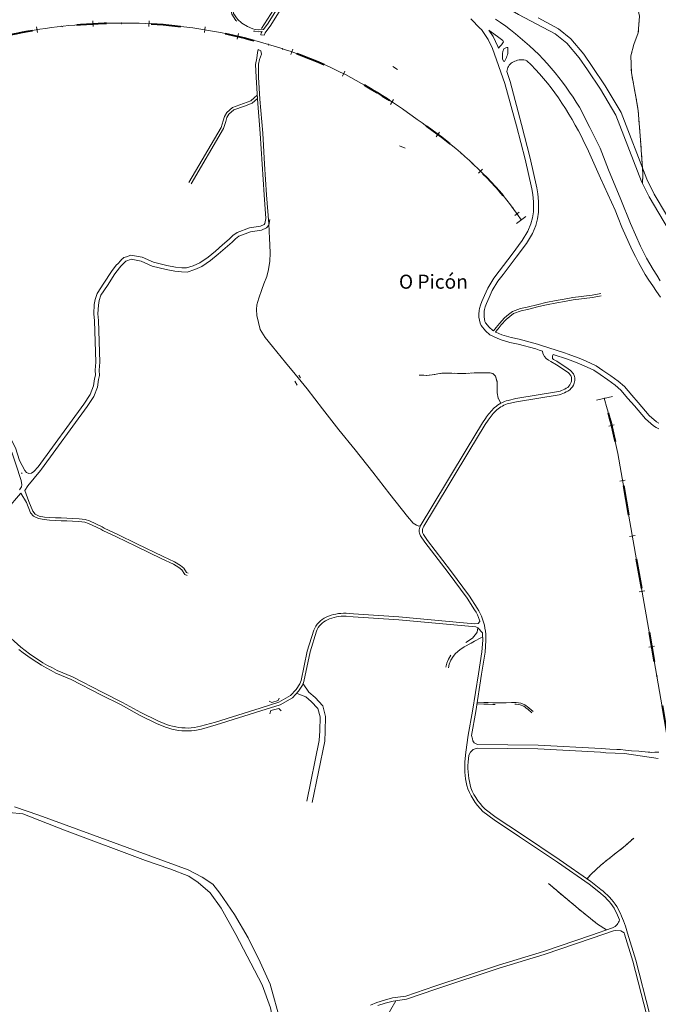
# Model space of a CAD drawing. Units: millimetres. Extents: x 535867 to 552945, y 4731069 to 4742678.
# Drawn here: x 545147 to 545715, y 4737082 to 4737958 of the extents above; entities that cross this region are included whole.
import ezdxf

# ---------------------------------------------------------------- set-up
doc = ezdxf.new("R2010")
doc.units = ezdxf.units.MM
doc.linetypes.add('DGN2', pattern=[35.210408, 17.605204, -17.605204])
doc.linetypes.add('DGN6', pattern=[66.019515, 0, -13.203903, 26.407806, -13.203903, 0, -13.203903])
doc.layers.add('Todo_GRIS', color=8, linetype='Continuous')
doc.styles.get("Standard").update_dxf_attribs({"font": 'ARIAL.TTF'})

msp = doc.modelspace()

# ---------------------------------------------------------------- linework, layer by layer
at = {"layer": 'Todo_GRIS', "linetype": 'Continuous', "lineweight": 13}
for p, q in [((545162.65, 4737946.66), (545161.86, 4737951.59)), ((545212.08, 4737951.91), (545211.83, 4737956.9)), ((545261.8, 4737951.95), (545262.06, 4737956.94)), ((545311.2, 4737946.63), (545312.04, 4737951.56)), ((545340.53, 4737940.76), (545341.66, 4737945.64)), ((545388.28, 4737927.02), (545389.96, 4737931.73)), ((545434.06, 4737907.75), (545436.28, 4737912.23)), ((545476.97, 4737882.68), (545479.68, 4737886.88)), ((545517.58, 4737853.83), (545520.58, 4737857.83)), ((545555.18, 4737821.47), (545558.71, 4737825.01)), ((545587.44, 4737783.87), (545591.48, 4737786.81)), ((545671.18, 4737596.41), (545676.04, 4737597.58)), ((545680.95, 4737547.55), (545685.87, 4737548.41)), ((545689.62, 4737498.3), (545694.55, 4737499.17)), ((545698.3, 4737449.06), (545703.22, 4737449.93)), ((545706.95, 4737399.82), (545711.87, 4737400.68))]:
    msp.add_line(p, q, dxfattribs=at)
at = {"layer": 'Todo_GRIS', "linetype": 'Continuous', "lineweight": 0, "flags": 128}
for points in [[(545708.74, 4738049.39), (545708.36, 4738048.69), (545704.96, 4738044.98), (545689.02, 4738032.1), (545681.83, 4738024.98), (545678.92, 4738020.86), (545676.99, 4738016.2), (545677.08, 4738011.9), (545678.75, 4738007.15), (545685.15, 4737999.28), (545692, 4737985.69), (545695.14, 4737976.01), (545698.56, 4737961.31), (545697.46, 4737946.23), (545693.38, 4737935.83), (545690.92, 4737925.89), (545691.32, 4737910.78), (545695.36, 4737889.26), (545697.25, 4737877.36), (545699.51, 4737850.86), (545701.63, 4737820.76), (545701.09, 4737812.72)], [(545697.76, 4737950.34), (545697.58, 4737947.84)], [(545698.31, 4737957.82), (545697.94, 4737952.83)], [(545696.22, 4737943.08), (545694.4, 4737938.43)], [(545697.58, 4737947.84), (545697.46, 4737946.23), (545697.14, 4737945.41)], [(545692.85, 4737933.68), (545692.25, 4737931.26)], [(545693.48, 4737936.1), (545693.38, 4737935.83), (545692.85, 4737933.68)], [(545691.65, 4737928.83), (545690.92, 4737925.89), (545690.97, 4737923.92)], [(545691.04, 4737921.42), (545691.1, 4737918.92)], [(545691.1, 4737918.92), (545691.17, 4737916.42)], [(545691.24, 4737913.92), (545691.32, 4737910.78), (545691.66, 4737908.96)], [(545692.12, 4737906.5), (545692.58, 4737904.04)], [(545692.58, 4737904.04), (545693.05, 4737901.58)], [(545693.51, 4737899.13), (545694.43, 4737894.21)], [(545358.25, 4737890.97), (545352.59, 4737885.76), (545345.98, 4737883.38), (545336.2, 4737879.95), (545331.18, 4737875.45), (545329.06, 4737872.01), (545328, 4737868.04), (545326.15, 4737862.22), (545297.33, 4737813.29)], [(545694.89, 4737891.76), (545695.35, 4737889.3)], [(545695.35, 4737889.3), (545695.36, 4737889.26), (545695.75, 4737886.83)], [(545358.44, 4737887.94), (545353.84, 4737883.71), (545346.77, 4737881.16), (545337.42, 4737877.88), (545333.01, 4737873.92), (545331.25, 4737871.07), (545330.27, 4737867.38), (545328.32, 4737861.26), (545299.37, 4737812.09)], [(545696.14, 4737884.36), (545696.92, 4737879.42)], [(545697.29, 4737876.95), (545697.5, 4737874.46)], [(545697.5, 4737874.46), (545697.71, 4737871.97)], [(545697.92, 4737869.48), (545698.35, 4737864.5)], [(545698.56, 4737862), (545698.77, 4737859.51)], [(545698.77, 4737859.51), (545698.98, 4737857.02)], [(545699.2, 4737854.53), (545699.51, 4737850.86), (545699.6, 4737849.55)], [(545699.78, 4737847.05), (545699.95, 4737844.56)], [(545699.95, 4737844.56), (545700.13, 4737842.07)], [(545700.31, 4737839.57), (545700.66, 4737834.58)], [(545700.83, 4737832.09), (545701.01, 4737829.6)], [(545701.01, 4737829.6), (545701.18, 4737827.1)], [(545701.36, 4737824.61), (545701.63, 4737820.76), (545701.55, 4737819.62)], [(545701.22, 4737814.63), (545701.09, 4737812.72)], [(545701.39, 4737817.13), (545701.22, 4737814.63)], [(545664.16, 4737714.41), (545656.27, 4737712.92), (545639.18, 4737710.79), (545631.33, 4737709.3), (545624.48, 4737708.07), (545615.22, 4737706.33), (545608.37, 4737704.7), (545598.47, 4737702.19), (545592.54, 4737700.93), (545585.37, 4737698.46), (545581.94, 4737695.66), (545578.45, 4737692.73), (545573.79, 4737687.75), (545571.06, 4737684.17), (545568.52, 4737681.21)], [(545664.54, 4737712.39), (545656.59, 4737710.89), (545639.5, 4737708.76), (545631.7, 4737707.28), (545624.85, 4737706.05), (545615.65, 4737704.32), (545608.86, 4737702.71), (545598.94, 4737700.19), (545593.09, 4737698.95), (545586.38, 4737696.64), (545583.25, 4737694.08), (545579.86, 4737691.24), (545575.36, 4737686.43), (545572.66, 4737682.88), (545570.36, 4737680.2)], [(545575.16, 4737616.79), (545572.62, 4737621.24), (545571.91, 4737625.97), (545571.8, 4737630.98), (545571.7, 4737635.98), (545570.39, 4737640.94), (545568.08, 4737643.13), (545565.7, 4737643.72), (545551.29, 4737643.69), (545544.08, 4737643.37), (545536.77, 4737643.36), (545528.17, 4737643.5), (545522.57, 4737643.42), (545514.01, 4737642.06), (545508.69, 4737641.56), (545503.5, 4737641.87), (545502.37, 4737641.76)], [(545521.41, 4737643.24), (545518.94, 4737642.84)], [(545523.89, 4737643.44), (545522.57, 4737643.42), (545521.41, 4737643.24)], [(545531.39, 4737643.45), (545528.17, 4737643.5), (545526.39, 4737643.48)], [(545536.39, 4737643.37), (545533.89, 4737643.41)], [(545538.89, 4737643.36), (545536.77, 4737643.36), (545536.39, 4737643.37)], [(545546.39, 4737643.47), (545544.08, 4737643.37), (545541.39, 4737643.37)], [(545551.38, 4737643.69), (545551.29, 4737643.69), (545548.89, 4737643.58)], [(545553.88, 4737643.7), (545551.38, 4737643.69)], [(545561.38, 4737643.71), (545556.38, 4737643.7)], [(545566.36, 4737643.55), (545565.7, 4737643.72), (545563.88, 4737643.72)], [(545568.61, 4737642.63), (545568.08, 4737643.13), (545566.36, 4737643.55)], [(545506.53, 4737641.69), (545504.03, 4737641.84)], [(545509.02, 4737641.59), (545508.69, 4737641.56), (545506.53, 4737641.69)], [(545516.47, 4737642.45), (545514.01, 4737642.06), (545511.51, 4737641.83)], [(545571.68, 4737636.06), (545570.4, 4737640.89)], [(545571.8, 4737631.06), (545571.75, 4737633.56)], [(545571.85, 4737628.56), (545571.8, 4737630.98), (545571.8, 4737631.06)], [(545572.68, 4737621.13), (545572.62, 4737621.24), (545571.91, 4737625.97), (545571.91, 4737626.06)], [(545575.16, 4737616.79), (545573.92, 4737618.96)], [(545296.75, 4737465.62), (545295.41, 4737466.22), (545292.86, 4737470.04), (545289.94, 4737472.47), (545284.69, 4737475.74), (545274.36, 4737480.39), (545251.11, 4737491.8), (545234.01, 4737499.99), (545221.84, 4737505.62), (545220.09, 4737506.68), (545208.93, 4737512.04), (545205.21, 4737513.19), (545199.64, 4737513.93), (545193.84, 4737514.26), (545188.73, 4737514.47), (545183.73, 4737514.66), (545178.66, 4737514.86), (545173.62, 4737515.16), (545168.77, 4737515.54), (545164.24, 4737516.36), (545160.49, 4737518.18), (545158.48, 4737520.59), (545154.99, 4737529.36), (545151.32, 4737538.98)], [(545295.78, 4737463.45), (545293.81, 4737464.33), (545291.07, 4737468.44), (545288.55, 4737470.54), (545283.57, 4737473.64), (545273.35, 4737478.24), (545250.08, 4737489.66), (545233, 4737497.84), (545220.72, 4737503.52), (545218.96, 4737504.59), (545208.06, 4737509.82), (545204.7, 4737510.86), (545199.42, 4737511.56), (545193.73, 4737511.89), (545188.64, 4737512.09), (545183.64, 4737512.28), (545178.55, 4737512.49), (545173.46, 4737512.79), (545168.47, 4737513.18), (545163.5, 4737514.08), (545158.99, 4737516.26), (545156.41, 4737519.36), (545152.86, 4737528.3), (545147.73, 4737536.69)], [(545558.88, 4737408.55), (545557.23, 4737408.14), (545551.51, 4737405.16), (545548.73, 4737403.17), (545542.5, 4737400.01), (545538.49, 4737397.27), (545534.66, 4737394.02), (545532.76, 4737391.49), (545530.53, 4737388.08), (545529.19, 4737384.63), (545528.37, 4737381.46)], [(545603.82, 4737342.36), (545600.32, 4737345.42), (545598.44, 4737346.93), (545597.76, 4737347.45), (545596.42, 4737348.54), (545592.79, 4737349.91), (545590.89, 4737350.2), (545588.8, 4737350.39), (545584.69, 4737350.45), (545579.96, 4737350.23), (545574.69, 4737350.24), (545567.92, 4737350.21), (545563.78, 4737350.38), (545560.08, 4737350.62), (545554.05, 4737350.8)], [(545693.39, 4737229.9), (545685.71, 4737222.89), (545674.76, 4737214.22), (545664.54, 4737206.12), (545655.19, 4737197.48), (545651.89, 4737193.53)], [(545689.7, 4737226.53), (545686, 4737223.16)], [(545693.39, 4737229.9), (545691.54, 4737228.21)], [(545678.18, 4737216.93), (545674.76, 4737214.22), (545674.26, 4737213.83)], [(545682.1, 4737220.03), (545680.14, 4737218.48)], [(545684.06, 4737221.58), (545682.1, 4737220.03)], [(545666.43, 4737207.61), (545664.54, 4737206.12), (545662.64, 4737204.36)], [(545670.34, 4737210.72), (545668.39, 4737209.17)], [(545672.3, 4737212.27), (545670.34, 4737210.72)], [(545655.29, 4737197.57), (545655.19, 4737197.48), (545652.07, 4737193.75)], [(545658.96, 4737200.97), (545657.13, 4737199.27)], [(545660.8, 4737202.66), (545658.96, 4737200.97)], [(545669.27, 4737148.07), (545661.26, 4737153.22), (545643.89, 4737167.11), (545617.66, 4737189.35)], [(545618.54, 4737188.6), (545617.66, 4737189.35)], [(545622.35, 4737185.37), (545620.45, 4737186.99)], [(545624.26, 4737183.75), (545622.35, 4737185.37)], [(545629.98, 4737178.9), (545626.17, 4737182.14)], [(545633.79, 4737175.67), (545631.89, 4737177.29)], [(545635.7, 4737174.05), (545633.79, 4737175.67)], [(545641.42, 4737169.2), (545637.61, 4737172.44)], [(545645.27, 4737166.01), (545643.89, 4737167.11), (545643.33, 4737167.59)], [(545647.22, 4737164.45), (545645.27, 4737166.01)], [(545653.08, 4737159.76), (545649.17, 4737162.89)], [(545656.98, 4737156.64), (545655.03, 4737158.2)], [(545658.94, 4737155.08), (545656.98, 4737156.64)], [(545665.06, 4737150.77), (545661.26, 4737153.22), (545660.89, 4737153.52)], [(545669.27, 4737148.07), (545667.17, 4737149.42)]]:
    msp.add_lwpolyline(points, dxfattribs=at)
at = {"layer": 'Todo_GRIS', "linetype": 'Continuous', "lineweight": 13, "flags": 128}
for points in [[(545708.74, 4738049.39), (545708.36, 4738048.69), (545704.96, 4738044.98), (545689.02, 4738032.1), (545681.83, 4738024.98), (545678.92, 4738020.86), (545676.99, 4738016.2), (545677.08, 4738011.9), (545678.75, 4738007.15), (545685.15, 4737999.28), (545692, 4737985.69), (545695.14, 4737976.01), (545698.56, 4737961.31), (545697.46, 4737946.23), (545693.38, 4737935.83), (545690.92, 4737925.89), (545691.32, 4737910.78), (545695.36, 4737889.26), (545697.25, 4737877.36), (545699.51, 4737850.86), (545701.63, 4737820.76), (545701.09, 4737812.72)], [(545391.69, 4737995.07), (545392.94, 4737992.77), (545392.7, 4737991.28), (545391.66, 4737989.7), (545379.11, 4737973.13), (545367.83, 4737954.91), (545363.88, 4737949.38)], [(545399.42, 4737994.89), (545381.63, 4737971.39), (545370.37, 4737953.21), (545365.42, 4737946.29)], [(545362.1, 4737950.16), (545375.45, 4737970.82), (545389.61, 4737991.66), (545332.21, 4737992.77)], [(545363.88, 4737949.38), (545359.37, 4737948.95), (545356.53, 4737949.4), (545354.43, 4737949.82), (545349.49, 4737951.84), (545344.61, 4737955.02), (545340.56, 4737958.52), (545337.14, 4737963.52), (545336.19, 4737969.06), (545336.09, 4737972.84)], [(545623.41, 4737945.5), (545590.69, 4737962.66), (545572.97, 4737972.98), (545563.19, 4737974.3), (545557.37, 4737973.77), (545554.97, 4737971.37)], [(545548.36, 4737958.82), (545556.8, 4737950.34), (545558, 4737949.23)], [(545570.39, 4737958.52), (545574.94, 4737955.41), (545579.41, 4737952.21), (545583.81, 4737948.9), (545588.13, 4737945.49), (545592.37, 4737941.98), (545596.52, 4737938.38), (545600.6, 4737934.67), (545604.78, 4737930.85), (545608.88, 4737926.94), (545612.87, 4737922.93), (545616.48, 4737918.96), (545620.01, 4737914.91), (545623.45, 4737910.8), (545626.81, 4737906.61), (545630.08, 4737902.36), (545633.27, 4737898.03), (545636.36, 4737893.65), (545639.36, 4737889.2), (545642.27, 4737884.69), (545645.09, 4737880.12), (545654.23, 4737862.15), (545663.51, 4737843.67), (545671.06, 4737824.37), (545681.83, 4737798.13), (545690.39, 4737776.58), (545699.5, 4737756.42), (545702.12, 4737751.13), (545704.86, 4737745.9), (545707.74, 4737740.75), (545710.73, 4737735.66), (545713.85, 4737730.65), (545717.08, 4737725.72)], [(545608.34, 4737959.64), (545626.32, 4737949.85), (545637.42, 4737940.86), (545649.06, 4737927.37), (545656.46, 4737916.25), (545668.1, 4737899.06), (545682.31, 4737875.39), (545705.05, 4737816.13), (545711.66, 4737802.91), (545733.6, 4737766.14)], [(545144.07, 4737945.84), (545149.27, 4737946.88), (545154.41, 4737947.81), (545159.56, 4737948.69), (545164.72, 4737949.52), (545169.88, 4737950.28), (545175.06, 4737951), (545180.25, 4737951.65), (545185.44, 4737952.25), (545190.63, 4737952.79), (545195.84, 4737953.27), (545201.04, 4737953.7), (545206.26, 4737954.07), (545211.47, 4737954.38), (545216.69, 4737954.64), (545221.91, 4737954.83), (545227.14, 4737954.97), (545232.36, 4737955.06), (545237.59, 4737955.08), (545242.81, 4737955.05), (545248.04, 4737954.96), (545253.26, 4737954.82), (545258.48, 4737954.62), (545263.79, 4737954.35), (545269.1, 4737954.03), (545274.4, 4737953.64), (545279.7, 4737953.18), (545285, 4737952.67), (545290.29, 4737952.09), (545295.57, 4737951.45), (545300.84, 4737950.74), (545306.11, 4737949.97), (545311.36, 4737949.14), (545316.61, 4737948.25)], [(545558, 4737949.23), (545563.85, 4737940.55), (545567.63, 4737932.34), (545578.72, 4737901.34), (545589.06, 4737863.71), (545596.79, 4737833.89), (545602.66, 4737807.45), (545603.56, 4737802.41), (545604.21, 4737796.08), (545604.06, 4737787.09), (545603.34, 4737781.61), (545601.93, 4737776.36), (545599.18, 4737769.97), (545594.14, 4737761.46), (545585.07, 4737749.41), (545573.66, 4737734.15), (545568.82, 4737728.04), (545563.47, 4737719.25), (545560.6, 4737712.56), (545558.3, 4737707.35), (545556.96, 4737703.9), (545556.15, 4737701.13), (545555.78, 4737699.34), (545555.65, 4737695.94), (545555.65, 4737693.34), (545556.04, 4737690.63), (545556.64, 4737688), (545557.56, 4737685.96), (545561.37, 4737681.21), (545565.44, 4737677.75), (545568.67, 4737676.02), (545574.48, 4737673.49), (545583.18, 4737670.95), (545590.42, 4737669.36), (545606.26, 4737665.04), (545609.36, 4737663.94), (545612.3, 4737663), (545612.5, 4737660.89), (545614.1, 4737658.33), (545615.53, 4737656.67), (545617.67, 4737654.98), (545619.53, 4737653.91), (545624.71, 4737650.91), (545631.44, 4737646.54), (545635.24, 4737643.79), (545637.34, 4737641.4), (545637.66, 4737640.6), (545637.9, 4737639.78), (545638.05, 4737638.94), (545638.12, 4737638.08), (545638.1, 4737637.23), (545637.99, 4737636.38), (545637.79, 4737635.54), (545637.17, 4737634.26), (545636.43, 4737633.04), (545635.57, 4737631.92), (545634.6, 4737630.88), (545633.31, 4737630.07), (545631.99, 4737629.33), (545630.63, 4737628.66), (545629.25, 4737628.06), (545627.83, 4737627.53), (545626.38, 4737627.07), (545588.51, 4737620.91), (545581.55, 4737619.29), (545579.9, 4737618.8), (545578.28, 4737618.22), (545576.7, 4737617.55), (545575.16, 4737616.79), (545573.66, 4737615.94), (545572.22, 4737615.01), (545570.83, 4737613.99), (545569.51, 4737612.9), (545568.41, 4737611.78), (545567.33, 4737610.63), (545566.28, 4737609.46), (545565.26, 4737608.28), (545564.26, 4737607.06), (545563.29, 4737605.83), (545562.34, 4737604.58), (545561.43, 4737603.3), (545558.85, 4737599.37), (545544.3, 4737575.23), (545513.69, 4737524.51), (545504.07, 4737508.88), (545503.58, 4737508.01), (545503.18, 4737507.11), (545502.86, 4737506.18), (545502.64, 4737505.22), (545502.5, 4737504.24), (545502.45, 4737503.26), (545502.49, 4737502.27), (545502.62, 4737501.3), (545502.85, 4737500.33), (545503.67, 4737498.69), (545507.35, 4737493.04), (545528.1, 4737466.11), (545545.01, 4737443.34), (545551.7, 4737432.97), (545553, 4737430.73), (545554.19, 4737428.43), (545554.19, 4737428.43), (545555.25, 4737426.07), (545556.19, 4737423.66), (545556.44, 4737422.88), (545556.28, 4737422.54), (545556.09, 4737422.22), (545555.88, 4737421.92), (545555.65, 4737421.64), (545555.4, 4737421.37), (545555.13, 4737421.12), (545554.84, 4737420.9), (545554.53, 4737420.7), (545552.09, 4737420.38), (545541.92, 4737421.33), (545484.42, 4737426.7), (545443.8, 4737429.4), (545437.36, 4737429.98), (545435.03, 4737429.96), (545432.78, 4737429.81), (545430.54, 4737429.55), (545428.3, 4737429.16), (545426.11, 4737428.67), (545423.93, 4737428.06), (545421.79, 4737427.34), (545419.65, 4737426.48), (545417.81, 4737425.56), (545416.08, 4737424.44), (545414.46, 4737423.18), (545412.95, 4737421.75), (545411.61, 4737420.19), (545410.41, 4737418.51), (545409.39, 4737416.72), (545408.53, 4737414.8), (545402.73, 4737396.26), (545397.21, 4737369.94), (545396.14, 4737367.12), (545393, 4737362.18), (545387.91, 4737356.76), (545377.52, 4737350.73), (545360.79, 4737345.48), (545321, 4737333.05), (545307.86, 4737329.3), (545305.13, 4737328.7), (545302.37, 4737328.25), (545299.58, 4737327.94), (545296.78, 4737327.79), (545293.99, 4737327.8), (545291.18, 4737327.95), (545288.4, 4737328.26), (545285.64, 4737328.72), (545282.9, 4737329.32), (545280.2, 4737330.07), (545277.56, 4737330.98), (545269.64, 4737334.12), (545254.77, 4737341.65), (545238.21, 4737350.6), (545220.23, 4737359.62), (545193.68, 4737373.21), (545180.19, 4737379.06), (545175.91, 4737381.2), (545171.68, 4737383.49), (545167.49, 4737385.9), (545163.39, 4737388.44), (545159.36, 4737391.08), (545155.41, 4737393.85), (545151.54, 4737396.72), (545147.79, 4737399.68), (545133.29, 4737412.78)], [(545316.61, 4737948.25), (545321.84, 4737947.29), (545327.06, 4737946.27), (545332.27, 4737945.19), (545337.46, 4737944.04), (545342.65, 4737942.84), (545347.81, 4737941.57), (545352.96, 4737940.24), (545358.1, 4737938.85), (545363.19, 4737937.48), (545368.26, 4737936.04), (545373.31, 4737934.54), (545378.35, 4737932.98), (545383.36, 4737931.34), (545388.35, 4737929.65), (545393.32, 4737927.88), (545398.27, 4737926.06), (545403.19, 4737924.17), (545408.08, 4737922.21), (545412.95, 4737920.19), (545417.79, 4737918.1), (545422.61, 4737915.96), (545427.4, 4737913.75), (545432.15, 4737911.48), (545436.88, 4737909.14), (545441.62, 4737906.61), (545446.34, 4737904.03), (545451.03, 4737901.41), (545455.69, 4737898.73), (545460.32, 4737896.01), (545464.92, 4737893.23), (545469.5, 4737890.41), (545474.04, 4737887.54), (545478.56, 4737884.63), (545483.04, 4737881.66), (545487.49, 4737878.65), (545491.91, 4737875.59), (545496.3, 4737872.48), (545500.65, 4737869.33), (545504.97, 4737866.13), (545509.26, 4737862.89), (545513.67, 4737859.79), (545518.03, 4737856.62), (545522.35, 4737853.38), (545526.61, 4737850.08), (545530.83, 4737846.72), (545534.99, 4737843.29), (545539.1, 4737839.8), (545543.15, 4737836.24), (545547.15, 4737832.62), (545551.09, 4737828.94), (545554.97, 4737825.2), (545558.8, 4737821.4), (545562.57, 4737817.54), (545566.28, 4737813.63), (545569.92, 4737809.66), (545573.51, 4737805.63), (545577.03, 4737801.55), (545580.49, 4737797.41), (545583.65, 4737793.25), (545586.76, 4737789.05), (545589.83, 4737784.83), (545593.31, 4737779.93)], [(545361.8, 4737946.47), (545361.56, 4737944.67), (545364.44, 4737944.2), (545365.3, 4737946.28)], [(545564.52, 4737948.59), (545564.61, 4737948.54), (545568.96, 4737945.46), (545573.24, 4737942.29), (545576.95, 4737939.57)], [(545576.95, 4737939.57), (545577.4, 4737938.39), (545575.62, 4737935.63), (545574.28, 4737934.17), (545572.91, 4737932.57), (545572.32, 4737934.25), (545568.28, 4737943.04), (545564.52, 4737948.59)], [(545623.41, 4737945.5), (545633.78, 4737937.1), (545644.9, 4737924.21), (545652.14, 4737913.35), (545663.7, 4737896.26), (545677.61, 4737873.1), (545700.28, 4737814.03), (545707.09, 4737800.41), (545729.18, 4737763.39)], [(545581.36, 4737933.18), (545581.46, 4737931.89), (545581.47, 4737930.6), (545581.39, 4737929.31), (545581.21, 4737928.04), (545580.93, 4737926.78), (545580.57, 4737925.54), (545580.11, 4737924.34), (545579.56, 4737923.17), (545578.93, 4737922.05), (545578.22, 4737920.97), (545577.54, 4737921.28), (545576.6, 4737923.3), (545576.52, 4737927.91), (545576.87, 4737929.7), (545577.83, 4737932.07), (545579.56, 4737933.13), (545580.56, 4737933.2), (545581.36, 4737933.18)], [(545358.54, 4737928.95), (545357.81, 4737923.86), (545356.75, 4737918.09), (545357.26, 4737906.87), (545358.48, 4737887.29), (545360.98, 4737856.88), (545362.61, 4737829.5), (545364.33, 4737802.12), (545365.95, 4737781.03)], [(545361.9, 4737927.36), (545360.38, 4737922.69), (545359.46, 4737918.32), (545359.48, 4737906.97), (545360.7, 4737887.41), (545363.2, 4737856.99), (545364.83, 4737829.59), (545366.55, 4737802.23), (545368.54, 4737776.43), (545369.23, 4737763.45), (545369.4, 4737757.75), (545369.83, 4737750.32), (545369.34, 4737743.23), (545368.33, 4737735.9), (545366.83, 4737729.48), (545364.14, 4737723.1), (545362.46, 4737717.92), (545359.64, 4737710.2), (545358.67, 4737707.37), (545358, 4737704.45), (545357.65, 4737700.13), (545357.82, 4737694.86), (545360.77, 4737682.49), (545365.43, 4737675.39), (545371.84, 4737667.32), (545383.48, 4737653.06), (545392.07, 4737642.52), (545402.59, 4737629.67), (545416.21, 4737611.81), (545430.75, 4737593.15), (545445.45, 4737575.18), (545461.01, 4737555.53), (545476.14, 4737535.93), (545492.14, 4737515.92), (545497.02, 4737510.05), (545500.04, 4737508.24), (545502.11, 4737507.36), (545503.58, 4737508.01)], [(545358.54, 4737928.95), (545359.21, 4737931.43), (545361.48, 4737930.37), (545361.9, 4737927.36)], [(545479.08, 4737916.36), (545483.08, 4737913.71)], [(545598.27, 4737921.54), (545596.93, 4737921.92), (545595.57, 4737922.18), (545594.19, 4737922.31), (545592.8, 4737922.32), (545591.42, 4737922.2), (545590.05, 4737921.95), (545588.72, 4737921.57), (545587.42, 4737921.08), (545586.29, 4737920.62), (545585.23, 4737920.03), (545584.25, 4737919.32), (545583.36, 4737918.49), (545582.58, 4737917.56), (545581.93, 4737916.53), (545581.4, 4737915.44), (545580.33, 4737911.86), (545583.49, 4737903.04), (545593.42, 4737864.86), (545601.17, 4737834.93), (545607.08, 4737808.32), (545608.02, 4737803.03), (545608.72, 4737796.26), (545608.57, 4737786.75), (545607.77, 4737780.72), (545606.19, 4737774.86), (545603.2, 4737767.9), (545597.89, 4737758.93), (545588.68, 4737746.68), (545577.23, 4737731.38), (545572.52, 4737725.44), (545567.48, 4737717.16), (545564.73, 4737710.75), (545562.46, 4737705.61), (545562.46, 4737705.61), (545561.23, 4737702.44), (545560.53, 4737700.03), (545560.26, 4737698.78), (545560.16, 4737695.84), (545560.16, 4737693.65), (545560.47, 4737691.44), (545560.94, 4737689.44), (545561.43, 4737688.33), (545564.61, 4737684.37), (545567.99, 4737681.49), (545568.52, 4737681.21), (545568.52, 4737681.21)], [(545598.27, 4737921.54), (545602.13, 4737917.73), (545605.9, 4737913.83), (545609.57, 4737909.83), (545613.13, 4737905.75), (545616.6, 4737901.58), (545619.96, 4737897.32), (545623.21, 4737892.98), (545626.36, 4737888.56), (545629.52, 4737883.76), (545632.6, 4737878.92), (545635.6, 4737874.03), (545638.52, 4737869.09), (545641.36, 4737864.1), (545644.12, 4737859.06), (545646.8, 4737853.98), (545649.39, 4737848.86), (545651.9, 4737843.7), (545654.29, 4737838.39), (545656.67, 4737833.08), (545659.04, 4737827.77), (545661.41, 4737822.45), (545663.75, 4737817.13), (545676.78, 4737788.64), (545679.56, 4737781.66), (545682.85, 4737773.38), (545692.1, 4737752.91), (545694.83, 4737747.41), (545697.66, 4737742), (545700.64, 4737736.68), (545703.73, 4737731.42), (545706.95, 4737726.24), (545710.29, 4737721.15), (545713.76, 4737716.13), (545717.31, 4737711.23)], [(545484.9, 4737845.7), (545489.82, 4737843.61)], [(545597.4, 4737783.05), (545589.04, 4737776.67)], [(545365.95, 4737781.03), (545365.12, 4737776.79), (545364.33, 4737775.74), (545361.16, 4737774.41), (545351.37, 4737772.83), (545340.27, 4737768.59), (545336.57, 4737765.95), (545333.39, 4737762.78), (545327.25, 4737757.62), (545321.03, 4737752.2), (545314.42, 4737746.77), (545307.02, 4737741.75), (545301.33, 4737739.1), (545295.39, 4737737.12), (545291.02, 4737737.25), (545285.34, 4737737.91), (545277.8, 4737739.23), (545266.04, 4737742.28), (545255.86, 4737746.64), (545245.81, 4737748.62), (545241.98, 4737747.17), (545239.6, 4737746.38), (545238.27, 4737745.32), (545237.61, 4737744.92), (545236.56, 4737743.6), (545234.31, 4737741.22), (545232.72, 4737739.5), (545228.62, 4737734.08), (545221.82, 4737723.63), (545215.87, 4737714.5), (545214.02, 4737709.21), (545213.22, 4737704.58), (545212.7, 4737696.38), (545213.36, 4737690.17), (545214.55, 4737653.4), (545214.02, 4737646.26), (545214.15, 4737641.76), (545213.49, 4737638.59), (545212.63, 4737632.11), (545209.46, 4737624.44), (545203.9, 4737615.97), (545163.38, 4737560.29), (545159.29, 4737555.93), (545157.3, 4737554.47), (545154.92, 4737554.34), (545152.81, 4737555.13), (545151.35, 4737556.99)], [(545369.52, 4737780.33), (545368.53, 4737775.28), (545366.64, 4737772.76), (545362.16, 4737770.9), (545352.32, 4737769.3), (545342, 4737765.37), (545338.92, 4737763.17), (545335.85, 4737760.09), (545329.61, 4737754.86), (545323.38, 4737749.42), (545316.6, 4737743.86), (545308.82, 4737738.58), (545302.68, 4737735.72), (545295.92, 4737733.47), (545290.76, 4737733.62), (545284.81, 4737734.32), (545277.03, 4737735.68), (545264.86, 4737738.83), (545254.78, 4737743.15), (545246.13, 4737744.86), (545243.2, 4737743.75), (545241.36, 4737743.13), (545240.35, 4737742.33), (545240.04, 4737742.14), (545239.3, 4737741.21), (545236.96, 4737738.74), (545235.51, 4737737.17), (545231.6, 4737731.99), (545224.86, 4737721.64), (545219.15, 4737712.89), (545217.55, 4737708.3), (545216.84, 4737704.16), (545216.34, 4737696.46), (545216.98, 4737690.42), (545218.18, 4737653.32), (545217.65, 4737646.18), (545217.79, 4737641.44), (545217.07, 4737637.98), (545216.17, 4737631.16), (545212.68, 4737622.73), (545206.89, 4737613.91), (545166.19, 4737557.97), (545165.31, 4737557.03)], [(545570.37, 4737680.22), (545570.63, 4737680.08), (545576.01, 4737677.73), (545584.28, 4737675.32), (545591.49, 4737673.74), (545607.59, 4737669.35), (545609.37, 4737668.71), (545632.68, 4737661.32), (545634.25, 4737660.87), (545644.78, 4737656.96), (545651.15, 4737654.15), (545659.94, 4737650.04), (545666, 4737646.02), (545673.03, 4737641.27), (545679.65, 4737636.26), (545685.16, 4737631.53), (545691.58, 4737623.95), (545697.41, 4737617.32), (545707.15, 4737605.96), (545713.78, 4737600.33), (545715.68, 4737599.14)], [(545715.69, 4737306.16), (545712.31, 4737306.16), (545709.14, 4737305.97), (545707.75, 4737306.16), (545706.16, 4737306.36), (545697.84, 4737307.16), (545691.29, 4737307.56), (545686.12, 4737307.95), (545681.75, 4737308.55), (545678.38, 4737308.75), (545672.23, 4737308.94), (545664.49, 4737309.54), (545608.23, 4737312.59), (545554.18, 4737313.01), (545551.25, 4737314.73), (545550.22, 4737316.47), (545549.89, 4737318.28), (545548.93, 4737321.08), (545552.76, 4737342.42), (545557.88, 4737375.66), (545561.06, 4737395.16), (545561.78, 4737405.8), (545561.68, 4737411.21), (545561.4, 4737413.96), (545560.99, 4737416.67), (545560.43, 4737419.36), (545559.72, 4737422), (545558.87, 4737424.61), (545557.87, 4737427.17), (545556.75, 4737429.66), (545555.49, 4737432.09), (545554.12, 4737434.45), (545547.35, 4737444.96), (545530.37, 4737467.82), (545509.67, 4737494.68), (545506.14, 4737500.1), (545505.54, 4737501.3), (545505.42, 4737501.81), (545505.32, 4737502.51), (545505.3, 4737503.24), (545505.33, 4737503.96), (545505.44, 4737504.69), (545505.6, 4737505.39), (545505.83, 4737506.06), (545506.12, 4737506.73), (545506.52, 4737507.43), (545516.12, 4737523.02), (545516.12, 4737523.02), (545546.73, 4737573.75), (545561.26, 4737597.85), (545563.78, 4737601.69), (545564.63, 4737602.89), (545565.54, 4737604.08), (545566.47, 4737605.27), (545567.43, 4737606.44), (545568.41, 4737607.57), (545569.42, 4737608.7), (545570.46, 4737609.8), (545571.43, 4737610.79), (545572.58, 4737611.74), (545573.83, 4737612.66), (545575.13, 4737613.5), (545576.49, 4737614.27), (545577.88, 4737614.96), (545579.31, 4737615.56), (545580.78, 4737616.09), (545582.27, 4737616.53), (545589.06, 4737618.11), (545627.04, 4737624.29), (545628.75, 4737624.83), (545630.31, 4737625.41), (545631.82, 4737626.07), (545633.31, 4737626.8), (545634.76, 4737627.62), (545636.42, 4737628.66), (545637.74, 4737630.07), (545638.78, 4737631.42), (545639.67, 4737632.89), (545640.48, 4737634.57), (545640.79, 4737635.86), (545640.94, 4737637.01), (545640.97, 4737638.16), (545640.87, 4737639.3), (545640.67, 4737640.43), (545640.35, 4737641.53), (545639.8, 4737642.91), (545637.16, 4737645.9), (545633.05, 4737648.88), (545626.19, 4737653.33), (545624.94, 4737654.1), (545622, 4737655.71), (545621.03, 4737656.55), (545620.96, 4737657.36), (545621, 4737658.36), (545621, 4737658.36), (545621.12, 4737658.75), (545621.76, 4737660), (545634.35, 4737656.02), (545643.09, 4737652.78), (545649.29, 4737650.04), (545657.74, 4737646.1), (545663.49, 4737642.28), (545670.41, 4737637.6), (545676.82, 4737632.75), (545681.95, 4737628.34), (545688.17, 4737621), (545694.01, 4737614.36), (545703.96, 4737602.76), (545711.12, 4737596.68), (545713.38, 4737595.26), (545715.7, 4737593.96)], [(545575.16, 4737616.79), (545572.62, 4737621.24), (545571.91, 4737625.97), (545571.8, 4737630.98), (545571.7, 4737635.98), (545570.39, 4737640.94), (545568.08, 4737643.13), (545565.7, 4737643.72), (545551.29, 4737643.69), (545544.08, 4737643.37), (545536.77, 4737643.36), (545528.17, 4737643.5), (545522.57, 4737643.42), (545514.01, 4737642.06), (545508.69, 4737641.56), (545503.5, 4737641.87), (545502.37, 4737641.76)], [(545391.63, 4737636.37), (545393.69, 4737632.88)], [(545396.85, 4737639.36), (545395.34, 4737641.82)], [(545660.3, 4737619.59), (545674.53, 4737622.83)], [(545667.21, 4737621.16), (545667.82, 4737619.1), (545669.25, 4737613.92), (545670.64, 4737608.73), (545671.98, 4737603.53), (545673.29, 4737598.32), (545674.54, 4737593.1), (545675.76, 4737587.87), (545676.94, 4737582.62), (545678.07, 4737577.37), (545679.16, 4737572.11), (545706.54, 4737416.67), (545727.44, 4737297.11)], [(545131.92, 4737591.64), (545136.28, 4737583.57), (545143.29, 4737562.67), (545148.05, 4737547.99), (545148.58, 4737544.16), (545148.45, 4737542.31), (545146.68, 4737539.78)], [(545134.56, 4737593.75), (545143.03, 4737577.09), (545146.73, 4737565.85), (545151.35, 4737556.99)], [(545165.31, 4737557.03), (545154.13, 4737543.23), (545151.32, 4737538.98)], [(545148.94, 4737554.18), (545148.5, 4737554.74)], [(545110.73, 4737493.74), (545147.6, 4737536.5), (545147.73, 4737536.69), (545147.73, 4737536.69)], [(545146.12, 4737397.7), (545149.96, 4737394.66), (545153.9, 4737391.75), (545157.91, 4737388.94), (545162, 4737386.25), (545166.17, 4737383.68), (545170.41, 4737381.23), (545174.72, 4737378.9), (545179.1, 4737376.7), (545192.58, 4737370.86), (545219.06, 4737357.31), (545237.02, 4737348.3), (545253.57, 4737339.35), (545268.58, 4737331.75), (545276.66, 4737328.54), (545279.44, 4737327.59), (545282.28, 4737326.8), (545285.15, 4737326.17), (545288.05, 4737325.69), (545290.98, 4737325.37), (545293.92, 4737325.21), (545296.86, 4737325.2), (545299.8, 4737325.36), (545302.73, 4737325.67), (545305.63, 4737326.15), (545308.51, 4737326.78), (545321.76, 4737330.56), (545361.57, 4737343), (545378.59, 4737348.34), (545389.55, 4737354.71), (545395.08, 4737360.59), (545398.49, 4737365.96), (545399.72, 4737369.22), (545405.26, 4737395.61), (545410.98, 4737413.89), (545411.72, 4737415.54), (545412.62, 4737417.11), (545413.67, 4737418.59), (545414.85, 4737419.96), (545416.17, 4737421.21), (545417.59, 4737422.32), (545419.12, 4737423.3), (545420.73, 4737424.12), (545422.7, 4737424.9), (545424.71, 4737425.58), (545426.75, 4737426.15), (545428.82, 4737426.62), (545430.92, 4737426.98), (545433.03, 4737427.23), (545435.14, 4737427.37), (545437.27, 4737427.39), (545443.61, 4737426.82), (545484.22, 4737424.12), (545552.81, 4737417.72), (545554.57, 4737416.85), (545558.68, 4737412.61), (545558.84, 4737411.04), (545558.94, 4737405.87), (545558.23, 4737395.49), (545558.23, 4737395.49), (545555.07, 4737376.11), (545549.96, 4737342.89), (545546.12, 4737321.53), (545544.02, 4737306.41), (545543.08, 4737297.64), (545542.96, 4737294.62), (545542.97, 4737291.59), (545543.1, 4737288.57), (545543.37, 4737285.56), (545543.77, 4737282.57), (545544.29, 4737279.59), (545544.95, 4737276.64), (545545.72, 4737273.72), (545547.09, 4737270.51), (545548.66, 4737267.4), (545550.42, 4737264.38), (545552.36, 4737261.49), (545554.47, 4737258.71), (545556.75, 4737256.07), (545559.19, 4737253.58), (545569.26, 4737245.99), (545591.78, 4737230.99), (545625.41, 4737208.56), (545653.65, 4737188.84), (545662.29, 4737182), (545664.26, 4737180.46), (545666.16, 4737178.84), (545667.99, 4737177.14), (545669.73, 4737175.35), (545671.4, 4737173.49), (545672.98, 4737171.55), (545674.46, 4737169.54), (545675.86, 4737167.47), (545676.96, 4737165.47), (545678.02, 4737163.44), (545679.03, 4737161.39), (545679.98, 4737159.31), (545680.88, 4737157.21), (545680.47, 4737156.03), (545679.94, 4737154.91), (545679.3, 4737153.85), (545678.55, 4737152.86), (545677.7, 4737151.96), (545676.76, 4737151.16), (545675.73, 4737150.45), (545674.64, 4737149.86), (545655.67, 4737143.54), (545612.98, 4737128.91), (545572.88, 4737116.68), (545516.41, 4737097.99), (545490.46, 4737089.31), (545478.58, 4737087.57), (545471.4, 4737085.66), (545464.81, 4737083.41), (545459.02, 4737081.14)], [(545399.27, 4737367.05), (545404.15, 4737359.59), (545409.71, 4737354.96), (545416.68, 4737347.51), (545419.15, 4737338.13), (545418.73, 4737325.1), (545418.32, 4737315.96), (545407.13, 4737261.59)], [(545368.93, 4737351.69), (545371.11, 4737350.4), (545376.97, 4737352.19), (545377.86, 4737354.37)], [(545393.82, 4737358.61), (545401.64, 4737355.41), (545406.39, 4737351.45), (545412.33, 4737345.11), (545414.31, 4737337.59), (545413.91, 4737325.29), (545413.52, 4737316.56), (545402.41, 4737262.56)], [(545369.43, 4737340.27), (545370.42, 4737343.25), (545377.36, 4737345.04), (545379.55, 4737343.05)], [(545668.66, 4737305.57), (545663.89, 4737306.16), (545608.17, 4737309.39), (545554.16, 4737309.81), (545550.51, 4737308.55), (545548.11, 4737306.15), (545546.59, 4737303.72), (545545.92, 4737297.43), (545545.8, 4737294.56), (545545.81, 4737291.65), (545545.94, 4737288.75), (545546.2, 4737285.87), (545546.58, 4737283), (545547.08, 4737280.14), (545547.71, 4737277.31), (545548.42, 4737274.64), (545549.67, 4737271.71), (545551.16, 4737268.75), (545552.83, 4737265.89), (545554.67, 4737263.14), (545556.68, 4737260.5), (545558.84, 4737257.99), (545561.07, 4737255.72), (545570.9, 4737248.31), (545593.35, 4737233.35), (545627.01, 4737210.91), (545655.35, 4737191.12), (545664.05, 4737184.23), (545666.06, 4737182.66), (545668.05, 4737180.96), (545669.98, 4737179.17), (545671.81, 4737177.29), (545673.56, 4737175.34), (545675.23, 4737173.29), (545676.78, 4737171.18), (545678.29, 4737168.95), (545679.46, 4737166.81), (545680.55, 4737164.72), (545681.6, 4737162.61), (545682.58, 4737160.46), (545683.51, 4737158.29), (545684.38, 4737156.09), (545685.19, 4737153.88), (545685.95, 4737151.62), (545687.84, 4737145.1), (545695.31, 4737121.15), (545707.58, 4737073.87)], [(545668.66, 4737305.57), (545685.32, 4737304.97), (545715.29, 4737300.8)], [(545378.85, 4737066.58), (545369.86, 4737099.91), (545360.87, 4737119.48), (545350.29, 4737141.17), (545338.13, 4737161.8), (545324.91, 4737180.85), (545318.83, 4737188.79), (545309.31, 4737195.13), (545296.62, 4737201.48), (545163.88, 4737250.15), (545142.2, 4737257.56)], [(545149.5, 4737251.34), (545137.34, 4737252.67), (545129.14, 4737253.46), (545119.62, 4737251.87), (545100.32, 4737249.76), (545086.57, 4737247.64), (545079.7, 4737244.2), (545075.47, 4737239.44), (545070.97, 4737234.94), (544977.64, 4737113.53), (544977.11, 4737109.57), (544978.7, 4737107.98), (544980.28, 4737106.39), (544982.4, 4737104.54)], [(545149.5, 4737251.34), (545186.66, 4737236.86), (545258.71, 4737209.88), (545280.39, 4737202.48), (545297.32, 4737195.86), (545305.78, 4737190.31), (545316.35, 4737181.05), (545326.14, 4737167.56), (545339.09, 4737144.02), (545362.76, 4737099.31), (545370.16, 4737078.68), (545372.01, 4737068.63), (545371.22, 4737055.93), (545367.06, 4736992.42)], [(545693.39, 4737229.9), (545685.71, 4737222.89), (545674.76, 4737214.22), (545664.54, 4737206.12), (545655.19, 4737197.48), (545651.89, 4737193.53)], [(545669.27, 4737148.07), (545661.26, 4737153.22), (545643.89, 4737167.11), (545617.66, 4737189.35)], [(545704.83, 4737073.17), (545692.58, 4737120.37), (545685.12, 4737144.28), (545684.76, 4737145.5), (545681.83, 4737147.21), (545677.24, 4737147.59), (545675.5, 4737147.26), (545656.54, 4737140.94), (545613.82, 4737126.3), (545573.7, 4737114.07), (545517.27, 4737095.39), (545491.09, 4737086.63), (545479.13, 4737084.88), (545472.19, 4737083.03), (545465.75, 4737080.83)], [(545481.58, 4737084.93), (545477.21, 4737077.38), (545472.45, 4737069.04), (545469.27, 4737061.9), (545468.08, 4737055.94), (545467.68, 4737049.98), (545468.87, 4737045.22), (545472.05, 4737038.47), (545478.4, 4737028.54), (545485.54, 4737012.26), (545495.47, 4736986.44), (545497.85, 4736980.33), (545498.64, 4736971.2), (545497.45, 4736964.45), (545494.67, 4736957.7), (545478.8, 4736914.02), (545472.45, 4736897.34), (545469.27, 4736883.84), (545468.08, 4736874.31), (545467.68, 4736865.17), (545466.89, 4736856.44), (545468.48, 4736850.08), (545471.63, 4736841.65)]]:
    msp.add_lwpolyline(points, dxfattribs=at)
at = {"layer": 'Todo_GRIS', "linetype": 'DGN2', "lineweight": 13, "flags": 128}
msp.add_lwpolyline([(545334.38, 4737972.8), (545334.48, 4737968.9), (545335.52, 4737962.87), (545339.28, 4737957.37), (545343.58, 4737953.65), (545348.7, 4737950.32), (545353.94, 4737948.18), (545356.23, 4737947.72), (545359.32, 4737947.23), (545362.56, 4737947.53), (545361.8, 4737946.47)], dxfattribs=at)
at = {"layer": 'Todo_GRIS', "linetype": 'DGN6', "lineweight": 13, "flags": 128}
for points in [[(544858.79, 4737746.7), (544862.07, 4737751.63), (544865.01, 4737755.91), (544868, 4737760.16), (544871.04, 4737764.37), (544874.14, 4737768.54), (544877.29, 4737772.68), (544880.49, 4737776.77), (544883.7, 4737780.81), (544886.95, 4737784.81), (544890.25, 4737788.79), (544893.59, 4737792.72), (544896.97, 4737796.62), (544900.39, 4737800.49), (544903.86, 4737804.32), (544907.36, 4737808.11), (544910.9, 4737811.87), (544914.48, 4737815.58), (544918.1, 4737819.26), (544921.77, 4737822.9), (544925.46, 4737826.51), (544929.2, 4737830.07), (544932.97, 4737833.59), (544936.78, 4737837.07), (544940.63, 4737840.52), (544944.52, 4737843.92), (544948.44, 4737847.28), (544952.39, 4737850.6), (544956.38, 4737853.87), (544960.4, 4737857.11), (544964.46, 4737860.3), (544968.55, 4737863.45), (544972.68, 4737866.55), (544976.83, 4737869.61), (544981.02, 4737872.63), (544985.25, 4737875.6), (544989.5, 4737878.53), (544993.78, 4737881.41), (544998.09, 4737884.25), (545002.44, 4737887.04), (545006.81, 4737889.78), (545011.21, 4737892.48), (545015.64, 4737895.14), (545025.63, 4737900.7), (545030.23, 4737903.33), (545034.87, 4737905.89), (545039.55, 4737908.4), (545044.26, 4737910.84), (545049, 4737913.22), (545053.77, 4737915.54), (545058.57, 4737917.79), (545063.4, 4737919.98), (545068.27, 4737922.1), (545073.16, 4737924.15), (545078.07, 4737926.14), (545083.02, 4737928.06), (545087.99, 4737929.92), (545092.98, 4737931.71), (545098, 4737933.43), (545103.04, 4737935.08), (545108.1, 4737936.67), (545113.18, 4737938.19), (545118.29, 4737939.64), (545123.41, 4737941.02), (545128.55, 4737942.33), (545133.7, 4737943.57), (545138.88, 4737944.74), (545144.07, 4737945.84), (545149.27, 4737946.88), (545154.41, 4737947.81), (545159.56, 4737948.69), (545164.72, 4737949.52), (545169.88, 4737950.28), (545175.06, 4737951), (545180.25, 4737951.65), (545185.44, 4737952.25), (545190.63, 4737952.79), (545195.84, 4737953.27), (545201.04, 4737953.7), (545206.26, 4737954.07), (545211.47, 4737954.38), (545216.69, 4737954.64), (545221.91, 4737954.83), (545227.14, 4737954.97), (545232.36, 4737955.06), (545237.59, 4737955.08), (545242.81, 4737955.05), (545248.04, 4737954.96), (545253.26, 4737954.82), (545258.48, 4737954.62), (545263.79, 4737954.35), (545269.1, 4737954.03), (545274.4, 4737953.64), (545279.7, 4737953.18), (545285, 4737952.67), (545290.29, 4737952.09), (545295.57, 4737951.45), (545300.84, 4737950.74), (545306.11, 4737949.97), (545311.36, 4737949.14), (545316.61, 4737948.25)], [(545316.61, 4737948.25), (545321.84, 4737947.29), (545327.06, 4737946.27), (545332.27, 4737945.19), (545337.46, 4737944.04), (545342.65, 4737942.84), (545347.81, 4737941.57), (545352.96, 4737940.24), (545358.1, 4737938.85), (545363.19, 4737937.48), (545368.26, 4737936.04), (545373.31, 4737934.54), (545378.35, 4737932.98), (545383.36, 4737931.34), (545388.35, 4737929.65), (545393.32, 4737927.88), (545398.27, 4737926.06), (545403.19, 4737924.17), (545408.08, 4737922.21), (545412.95, 4737920.19), (545417.79, 4737918.1), (545422.61, 4737915.96), (545427.4, 4737913.75), (545432.15, 4737911.48), (545436.88, 4737909.14), (545441.62, 4737906.61), (545446.34, 4737904.03), (545451.03, 4737901.41), (545455.69, 4737898.73), (545460.32, 4737896.01), (545464.92, 4737893.23), (545469.5, 4737890.41), (545474.04, 4737887.54), (545478.56, 4737884.63), (545483.04, 4737881.66), (545487.49, 4737878.65), (545491.91, 4737875.59), (545496.3, 4737872.48), (545500.65, 4737869.33), (545504.97, 4737866.13), (545509.26, 4737862.89), (545513.67, 4737859.79), (545518.03, 4737856.62), (545522.35, 4737853.38), (545526.61, 4737850.08), (545530.83, 4737846.72), (545534.99, 4737843.29), (545539.1, 4737839.8), (545543.15, 4737836.24), (545547.15, 4737832.62), (545551.09, 4737828.94), (545554.97, 4737825.2), (545558.8, 4737821.4), (545562.57, 4737817.54), (545566.28, 4737813.63), (545569.92, 4737809.66), (545573.51, 4737805.63), (545577.03, 4737801.55), (545580.49, 4737797.41), (545583.65, 4737793.25), (545586.76, 4737789.05), (545589.83, 4737784.83), (545593.31, 4737779.93)], [(545667.21, 4737621.16), (545667.82, 4737619.1), (545669.25, 4737613.92), (545670.64, 4737608.73), (545671.98, 4737603.53), (545673.29, 4737598.32), (545674.54, 4737593.1), (545675.76, 4737587.87), (545676.94, 4737582.62), (545678.07, 4737577.37), (545679.16, 4737572.11), (545706.54, 4737416.67), (545727.06, 4737299.28)]]:
    msp.add_lwpolyline(points, dxfattribs=at)
at = {"layer": 'Todo_GRIS', "linetype": 'DGN6', "lineweight": 40, "flags": 128}
for points in [[(544858.79, 4737746.7), (544862.07, 4737751.63), (544865.01, 4737755.91), (544868, 4737760.16), (544871.04, 4737764.37), (544874.14, 4737768.54), (544877.29, 4737772.68), (544880.49, 4737776.77), (544883.7, 4737780.81), (544886.95, 4737784.81), (544890.25, 4737788.79), (544893.59, 4737792.72), (544896.97, 4737796.62), (544900.39, 4737800.49), (544903.86, 4737804.32), (544907.36, 4737808.11), (544910.9, 4737811.87), (544914.48, 4737815.58), (544918.1, 4737819.26), (544921.77, 4737822.9), (544925.46, 4737826.51), (544929.2, 4737830.07), (544932.97, 4737833.59), (544936.78, 4737837.07), (544940.63, 4737840.52), (544944.52, 4737843.92), (544948.44, 4737847.28), (544952.39, 4737850.6), (544956.38, 4737853.87), (544960.4, 4737857.11), (544964.46, 4737860.3), (544968.55, 4737863.45), (544972.68, 4737866.55), (544976.83, 4737869.61), (544981.02, 4737872.63), (544985.25, 4737875.6), (544989.5, 4737878.53), (544993.78, 4737881.41), (544998.09, 4737884.25), (545002.44, 4737887.04), (545006.81, 4737889.78), (545011.21, 4737892.48), (545015.64, 4737895.14), (545025.63, 4737900.7), (545030.23, 4737903.33), (545034.87, 4737905.89), (545039.55, 4737908.4), (545044.26, 4737910.84), (545049, 4737913.22), (545053.77, 4737915.54), (545058.57, 4737917.79), (545063.4, 4737919.98), (545068.27, 4737922.1), (545073.16, 4737924.15), (545078.07, 4737926.14), (545083.02, 4737928.06), (545087.99, 4737929.92), (545092.98, 4737931.71), (545098, 4737933.43), (545103.04, 4737935.08), (545108.1, 4737936.67), (545113.18, 4737938.19), (545118.29, 4737939.64), (545123.41, 4737941.02), (545128.55, 4737942.33), (545133.7, 4737943.57), (545138.88, 4737944.74), (545144.07, 4737945.84), (545149.27, 4737946.88), (545154.41, 4737947.81), (545159.56, 4737948.69), (545164.72, 4737949.52), (545169.88, 4737950.28), (545175.06, 4737951), (545180.25, 4737951.65), (545185.44, 4737952.25), (545190.63, 4737952.79), (545195.84, 4737953.27), (545201.04, 4737953.7), (545206.26, 4737954.07), (545211.47, 4737954.38), (545216.69, 4737954.64), (545221.91, 4737954.83), (545227.14, 4737954.97), (545232.36, 4737955.06), (545237.59, 4737955.08), (545242.81, 4737955.05), (545248.04, 4737954.96), (545253.26, 4737954.82), (545258.48, 4737954.62), (545263.79, 4737954.35), (545269.1, 4737954.03), (545274.4, 4737953.64), (545279.7, 4737953.18), (545285, 4737952.67), (545290.29, 4737952.09), (545295.57, 4737951.45), (545300.84, 4737950.74), (545306.11, 4737949.97), (545311.36, 4737949.14), (545316.61, 4737948.25)], [(545316.61, 4737948.25), (545321.84, 4737947.29), (545327.06, 4737946.27), (545332.27, 4737945.19), (545337.46, 4737944.04), (545342.65, 4737942.84), (545347.81, 4737941.57), (545352.96, 4737940.24), (545358.1, 4737938.85), (545363.19, 4737937.48), (545368.26, 4737936.04), (545373.31, 4737934.54), (545378.35, 4737932.98), (545383.36, 4737931.34), (545388.35, 4737929.65), (545393.32, 4737927.88), (545398.27, 4737926.06), (545403.19, 4737924.17), (545408.08, 4737922.21), (545412.95, 4737920.19), (545417.79, 4737918.1), (545422.61, 4737915.96), (545427.4, 4737913.75), (545432.15, 4737911.48), (545436.88, 4737909.14), (545441.62, 4737906.61), (545446.34, 4737904.03), (545451.03, 4737901.41), (545455.69, 4737898.73), (545460.32, 4737896.01), (545464.92, 4737893.23), (545469.5, 4737890.41), (545474.04, 4737887.54), (545478.56, 4737884.63), (545483.04, 4737881.66), (545487.49, 4737878.65), (545491.91, 4737875.59), (545496.3, 4737872.48), (545500.65, 4737869.33), (545504.97, 4737866.13), (545509.26, 4737862.89), (545513.67, 4737859.79), (545518.03, 4737856.62), (545522.35, 4737853.38), (545526.61, 4737850.08), (545530.83, 4737846.72), (545534.99, 4737843.29), (545539.1, 4737839.8), (545543.15, 4737836.24), (545547.15, 4737832.62), (545551.09, 4737828.94), (545554.97, 4737825.2), (545558.8, 4737821.4), (545562.57, 4737817.54), (545566.28, 4737813.63), (545569.92, 4737809.66), (545573.51, 4737805.63), (545577.03, 4737801.55), (545580.49, 4737797.41), (545583.65, 4737793.25), (545586.76, 4737789.05), (545589.83, 4737784.83), (545593.31, 4737779.93)], [(545667.21, 4737621.16), (545667.82, 4737619.1), (545669.25, 4737613.92), (545670.64, 4737608.73), (545671.98, 4737603.53), (545673.29, 4737598.32), (545674.54, 4737593.1), (545675.76, 4737587.87), (545676.94, 4737582.62), (545678.07, 4737577.37), (545679.16, 4737572.11), (545706.54, 4737416.67), (545727.06, 4737299.28)]]:
    msp.add_lwpolyline(points, dxfattribs=at)
at = {"layer": 'Todo_GRIS', "linetype": 'DGN2', "lineweight": 0, "flags": 128}
for points in [[(545554.57, 4737416.85), (545553.92, 4737413.07), (545553.39, 4737412.19), (545549.91, 4737407.83), (545541.3, 4737402.02), (545537.07, 4737399.12), (545532.95, 4737395.62), (545530.84, 4737392.82), (545528.44, 4737389.15), (545526.96, 4737385.34), (545526.11, 4737382.04)], [(545602.82, 4737341.21), (545599.34, 4737344.25), (545597.5, 4737345.73), (545596.82, 4737346.25), (545595.65, 4737347.2), (545592.4, 4737348.43), (545590.71, 4737348.69), (545588.72, 4737348.87), (545584.72, 4737348.93), (545580, 4737348.71), (545574.7, 4737348.72), (545567.9, 4737348.69), (545563.7, 4737348.86), (545560.01, 4737349.1), (545553.81, 4737349.29)]]:
    msp.add_lwpolyline(points, dxfattribs=at)

# ---------------------------------------------------------------- texts
at = {"layer": 'Todo_GRIS', "linetype": 'Continuous', "lineweight": 30}
msp.add_text('O Picón', height=12.49, dxfattribs=at).set_placement((545484.4, 4737718.67))

doc.saveas('drawing.dxf')
